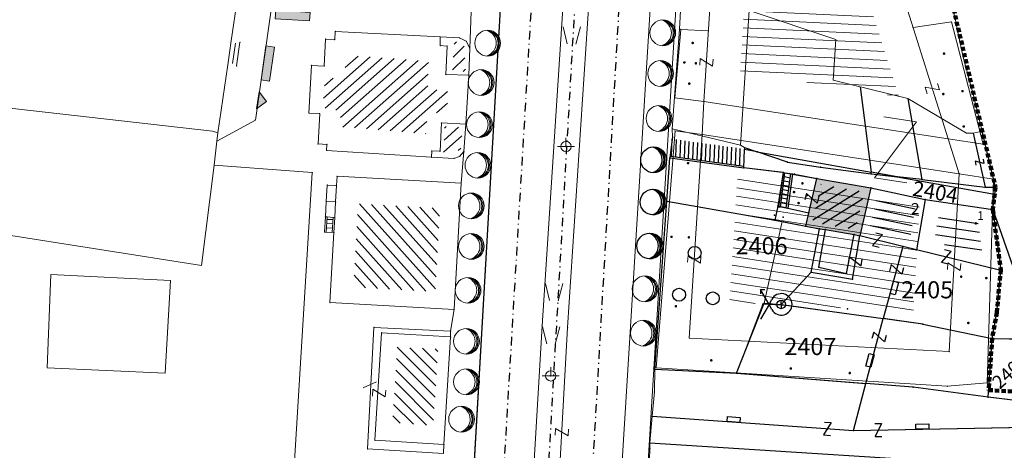
# Model space of a CAD drawing. Units: metres. Extents: x 6568475 to 6572489, y 4680285 to 4683627.
# Drawn here: x 6569288 to 6569402, y 4682196 to 4682246 of the extents above; entities that cross this region are included whole.
import ezdxf
from ezdxf.enums import TextEntityAlignment as Align

# ---------------------------------------------------------------- set-up
doc = ezdxf.new("R2010")
doc.units = ezdxf.units.M
doc.header["$MEASUREMENT"] = 0
for name, pattern in [('ACAD_ISO02W100', [15, 12, -3]), ('DASHDOTX2', [2, 1, -0.5, 0, -0.5]), ('DASHED', [0.75, 0.5, -0.25])]:
    doc.linetypes.add(name, pattern=pattern)
for name, color, linetype, lineweight in [('00_mb_competition_border', 18, 'ACAD_ISO02W100', 50), ('katastarska podloga budva', 251, 'Continuous', 13), ('m_osovina', 251, 'DASHDOTX2', 9)]:
    doc.layers.add(name, color=color, linetype=linetype, lineweight=lineweight)
for name, color, linetype in [('1-katastar-PARCELE_GRANICE', 7, 'Continuous'), ('D_TACKE', 1, 'Continuous'), ('OGRADE', 250, 'Continuous'), ('OSTALE_LINIJE', 6, 'Continuous'), ('PARCELE_GRANICE', 134, 'Continuous'), ('PARCELE_OZNAKE', 2, 'Continuous'), ('podloga', 7, 'Continuous'), ('STEPENICE', 254, 'Continuous'), ('T_KLJUC', 250, 'Continuous'), ('terasa', 7, 'Continuous'), ('ZGR_PRIVREDNE_GRANICE', 161, 'Continuous'), ('ZGR_PRIVREDNE_OZNAKE', 1, 'Continuous')]:
    doc.layers.add(name, color=color, linetype=linetype)
doc.layers.add('ipc postojeci objekat', color=7, linetype='Continuous', lineweight=5, true_color=0x000000)
doc.styles.add('OZNP', font='simplex.shx', dxfattribs={"oblique": 29.793804})
doc.styles.add('SIM', font='SIMPLEX.shx')

# ---------------------------------------------------------------- blocks, each defined once
blk = doc.blocks.new('TK414H')
blk.add_circle((0, 0), 1.5)
for centre, radius, start, end in [((-0.13, -0.01), 1.48, 274.0437, 86.817), ((-0.55, 0), 1.55, 290.0563, 70.8123), ((-0.28, -0.01), 1.5, 279.9352, 79.2041)]:
    blk.add_arc(centre, radius, start, end)
blk = doc.blocks.new('TK97_2')
for p, q in [((0.4, 0.75), (-0.4, -0.75)), ((-0.4, 0.75), (0.4, 0.75)), ((-0.4, -0.75), (0.4, -0.75))]:
    blk.add_line(p, q)
blk = doc.blocks.new('TK466')
for p, q in [((-1, 0), (1, 0)), ((0, 0.9), (0, 1)), ((0, 0.6), (0, 0.9)), ((0, 0.6), (0, 0))]:
    blk.add_line(p, q)
for start, end in [(0, 180), (180, 0)]:
    blk.add_arc((0, 0), 0.6, start, end)
blk = doc.blocks.new('TK175')
for p, q in [((0, -1), (-1, 0)), ((-1, 0), (1, 0)), ((1, 0), (0, -1))]:
    blk.add_line(p, q)
blk.add_solid([(-1, 0), (1, 0), (0, -1)])
blk = doc.blocks.new('TK436S')
for p, q in [((-0.48, 0.03), (-0.95, 2.03)), ((0.52, 0.01), (1.05, 2))]:
    blk.add_line(p, q)
blk = doc.blocks.new('TK112_1')
for p, q in [((-0.3, 0.75), (0.3, 0.75)), ((-0.3, -0.75), (-0.3, 0.75)), ((0.3, 0.75), (0.3, -0.75)), ((0.3, -0.75), (-0.3, -0.75))]:
    blk.add_line(p, q)
blk = doc.blocks.new('PIKIR')
at = {"const_width": 0.15, "flags": 128}
blk.add_lwpolyline([(-0.07, 0, 1), (0.08, 0, 1)], format="xyb", close=True, dxfattribs=at)
blk = doc.blocks.new('TK307A')
for p, q in [((0.5, 2), (-0.5, 2)), ((-0.5, 2), (-0.5, -2)), ((0.5, -2), (0.5, 2)), ((-0.5, -2), (0.5, -2))]:
    blk.add_line(p, q)
for points in [[(-0.5, 2), (0.5, 2), (0, 0)], [(0.5, 2), (0.5, -2), (-0.5, -2), (-0.5, 2)], [(0.5, -2), (-0.5, -2), (0, 0)]]:
    blk.add_solid(points)
blk = doc.blocks.new('TK442S_1')
blk.add_circle((0, 0), 0.75)
blk = doc.blocks.new('TK468A_1')
at = {"linetype": 'Continuous'}
for p, q in [((-2.41, 1.73), (-2.41, 1.23)), ((-2.41, 1.73), (-1.91, 1.73)), ((-1.4, 0), (-2.41, 1.73)), ((-1.4, 0), (-2.41, -1.73)), ((-1.4, 0), (-1.11, 0.58)), ((-1.09, -0.6), (-1.4, 0)), ((0, 0), (0, 0.5)), ((0, 0), (0, -0.5))]:
    blk.add_line(p, q, dxfattribs=at)
blk.add_circle((0, 0), 0.5, dxfattribs=at)
blk.add_arc((0, 0), 1.25, 208.8676, 152.5117, dxfattribs=at)

msp = doc.modelspace()

# ---------------------------------------------------------------- hatches: boundary and pattern name
at = {"layer": 'ipc postojeci objekat'}
h = msp.add_hatch(color=255, dxfattribs=at)
edge = h.paths.add_edge_path(flags=17)
edge.add_line((6569386.63, 4682226.82), (6569385.34, 4682221.25))
edge.add_line((6569380.33, 4682227.93), (6569386.63, 4682226.82))
edge.add_line((6569379.401, 4682223.913), (6569380.33, 4682227.93))
edge.add_line((6569379.05, 4682222.37), (6569379.401, 4682223.913))
edge.add_line((6569379.05, 4682222.37), (6569376.326, 4682222.901))
edge.add_line((6569376.326, 4682222.901), (6569374.2, 4682213.39))
edge.add_line((6569374.2, 4682213.39), (6569383.91, 4682212.75))
edge.add_line((6569383.91, 4682212.75), (6569384.137, 4682216.193))
edge.add_line((6569384.137, 4682216.193), (6569385.284, 4682216.117))
edge.add_line((6569385.284, 4682216.117), (6569386.602, 4682216.03))
edge.add_line((6569386.602, 4682216.03), (6569386.92, 4682220.859))
edge.add_line((6569386.92, 4682220.859), (6569385.34, 4682221.25))
edge = h.paths.add_edge_path(flags=16)
edge.add_line((6569380.66, 4682222.05), (6569379.05, 4682222.37))
edge.add_line((6569380.66, 4682222.05), (6569381.35, 4682221.96))
edge.add_line((6569381.35, 4682221.96), (6569384.71, 4682221.39))
edge.add_line((6569384.71, 4682221.39), (6569385.34, 4682221.25))
edge.add_line((6569385.34, 4682221.25), (6569386.92, 4682220.859))
edge.add_line((6569386.92, 4682220.859), (6569386.602, 4682216.03))
edge.add_line((6569386.602, 4682216.03), (6569385.284, 4682216.117))
edge.add_line((6569385.284, 4682216.117), (6569384.137, 4682216.193))
edge.add_line((6569384.137, 4682216.193), (6569383.91, 4682212.75))
edge.add_line((6569383.91, 4682212.75), (6569374.2, 4682213.39))
edge.add_line((6569376.326, 4682222.901), (6569374.2, 4682213.39))
edge.add_line((6569379.05, 4682222.37), (6569376.326, 4682222.901))
h.paths.add_polyline_path([(6569385.34, 4682221.25), (6569386.92, 4682220.859)], flags=16)
edge = h.paths.add_edge_path(flags=16)
edge.add_line((6569386.63, 4682226.82), (6569385.34, 4682221.25))
edge.add_line((6569386.63, 4682226.82), (6569385.34, 4682221.25))
at = {"layer": 'katastarska podloga budva', "lineweight": 13}
h = msp.add_hatch(dxfattribs=at)
h.set_pattern_fill('U', color=256, angle=177.31483, style=0, pattern_type=0)
h.set_pattern_definition([(177.31482836, (0, 0), (-0.04684793272, -0.99890203283), [])])
h.paths.add_polyline_path([(6569371.437, 4682240.299), (6569372.314, 4682254.117), (6569384.782, 4682253.532), (6569386.337, 4682248.691), (6569389.887, 4682237.466), (6569371.437, 4682240.299)])
at = {"layer": 'katastarska podloga budva'}
h = msp.add_hatch(dxfattribs=at)
h.set_pattern_fill('U', color=256, angle=224.59846, style=0, pattern_type=0)
h.set_pattern_definition([(224.598457465, (0, 0), (0.70213388336, -0.71204494931), [])])
h.paths.add_polyline_path([(6569338.124, 4682243.89), (6569339.265, 4682243.552), (6569339.445, 4682240.379), (6569337.912, 4682240.471), (6569338.124, 4682243.89)])
h = msp.add_hatch(dxfattribs=at)
h.set_pattern_fill('U', color=256, angle=41.54036, style=0, pattern_type=0)
h.set_pattern_definition([(41.540361764, (0, 0), (-0.66314748238, 0.74848875517), [])])
h.paths.add_polyline_path([(6569325.577, 4682242.268), (6569335.134, 4682241.586), (6569335.058, 4682238.327), (6569337.334, 4682238.175), (6569337.334, 4682235.523), (6569334.983, 4682235.599), (6569334.831, 4682233.098), (6569324.894, 4682233.932), (6569324.894, 4682235.75), (6569322.846, 4682236.129), (6569323.074, 4682239.615), (6569325.274, 4682239.615)])
h = msp.add_hatch(dxfattribs=at)
h.set_pattern_fill('U', color=256, angle=42.14673, style=0, pattern_type=0)
h.set_pattern_definition([(42.146727165, (0, 0), (-0.67103150905, 0.74142883263), [])])
h.paths.add_polyline_path([(6569336.86, 4682230.715), (6569337.008, 4682233.96), (6569339.065, 4682233.865), (6569338.884, 4682231.253)])
at = {"layer": 'katastarska podloga budva', "lineweight": 13}
h = msp.add_hatch(dxfattribs=at)
h.set_pattern_fill('U', color=256, angle=351.28117, style=0, pattern_type=0)
h.set_pattern_definition([(351.28117145, (0, 0), (0.15158565113, 0.98844412607), [])])
h.paths.add_polyline_path([(6569370.205, 4682213.513), (6569371.123, 4682227.938), (6569392.29, 4682224.692), (6569391.596, 4682212.411), (6569370.205, 4682213.513), (6569370.205, 4682213.513)])
at = {"layer": 'katastarska podloga budva'}
h = msp.add_hatch(dxfattribs=at)
h.set_pattern_fill('U', color=256, angle=131.78305, style=0, pattern_type=0)
h.set_pattern_definition([(131.783053062, (0, 0), (-0.74567311396, -0.6663119443), [])])
h.paths.add_polyline_path([(6569335.919, 4682214.72), (6569326.384, 4682215.256), (6569326.92, 4682224.971), (6569336.463, 4682224.44)])
h = msp.add_hatch(dxfattribs=at)
h.set_pattern_fill('U', color=256, angle=315.02766, style=0, pattern_type=0)
h.set_pattern_definition([(315.027656668, (0, 0), (0.70676537844, 0.70744801917), [])])
h.paths.add_polyline_path([(6569331.474, 4682208.256), (6569336.242, 4682208.069), (6569335.682, 4682199.134), (6569330.945, 4682199.476)])
at = {"layer": 'podloga', "true_color": 0x000000}
h = msp.add_hatch(dxfattribs=at)
h.set_pattern_fill('U', color=18, angle=211.91333, style=0, pattern_type=0)
h.set_pattern_definition([(211.913326244, (0, 0), (0.52863578006, -0.84884875687), [])])
h.paths.add_polyline_path([(6569385.868, 4682226.351), (6569384.857, 4682221.971), (6569379.807, 4682222.842), (6569380.82, 4682227.237)])
at = {"layer": 'ZGR_PRIVREDNE_GRANICE', "true_color": 0x000000}
h = msp.add_hatch(dxfattribs=at)
h.set_pattern_fill('U', color=18, angle=347.84012, style=0, pattern_type=0)
h.set_pattern_definition([(347.840121535, (0, 0), (0.2106403064, 0.97756363543), [])])
h.paths.add_polyline_path([(6569387.378, 4682225.805), (6569391.873, 4682224.836), (6569391.147, 4682220.679), (6569386.461, 4682221.835)])
h = msp.add_hatch(dxfattribs=at)
h.set_pattern_fill('U', color=18, angle=351.61987, style=0, pattern_type=0)
h.set_pattern_definition([(351.619871414, (0, 0), (0.14573991876, 0.98932293822), [])])
h.paths.add_polyline_path([(6569394.588, 4682223.826), (6569399.087, 4682223.163), (6569399.618, 4682219.142), (6569394.013, 4682220.529)])

# ---------------------------------------------------------------- linework, layer by layer
at = {"layer": '00_mb_competition_border', "linetype": 'DASHED', "lineweight": 100}
msp.add_lwpolyline([(6569418.3, 4682432.455), (6569522.357, 4682381.941), (6569522.451, 4682381.564), (6569502.03, 4682356.93, 0.0420053), (6569479.421, 4682326.762), (6569465.457, 4682333.395), (6569437.33, 4682256.627), (6569401.132, 4682263.465), (6569394.467, 4682265.733), (6569391.925, 4682258.299), (6569395.775, 4682249.826), (6569401.15, 4682226.91), (6569400.839, 4682224.294), (6569401.769, 4682217.271), (6569401.31, 4682212.31), (6569400.76, 4682209.27), (6569400.347, 4682203.275), (6569400.347, 4682203.275), (6569437.788, 4682200.966, 0.3001265), (6569442.596, 4682204.535), (6569440.489, 4682192.379)], format="xyb", dxfattribs=at)
at = {"layer": '1-katastar-PARCELE_GRANICE', "linetype": 'Continuous', "lineweight": 0}
for p, q in [((6569364.84, 4682254.95), (6569364.37, 4682245.3)), ((6569364.84, 4682254.95), (6569364.37, 4682245.3)), ((6569313.39, 4682252.2), (6569312.15, 4682243.93)), ((6569313.39, 4682252.2), (6569312.15, 4682243.93)), ((6569397.35, 4682242.19), (6569395.73, 4682250.02)), ((6569397.35, 4682242.19), (6569395.73, 4682250.02)), ((6569316.79, 4682247.54), (6569314.97, 4682234.72)), ((6569316.79, 4682247.54), (6569314.97, 4682234.72)), ((6569340.08, 4682247.38), (6569339.93, 4682243.1)), ((6569340.08, 4682247.38), (6569339.93, 4682243.1)), ((6569371.45, 4682231.78), (6569372.48, 4682247.5)), ((6569371.45, 4682231.78), (6569372.48, 4682247.5)), ((6569382.56, 4682244.09), (6569372.48, 4682247.5)), ((6569382.56, 4682244.09), (6569372.48, 4682247.5)), ((6569324.27, 4682245.04), (6569324.21, 4682244.09)), ((6569324.27, 4682245.04), (6569324.21, 4682244.09)), ((6569324.27, 4682245.04), (6569336.5, 4682244.41)), ((6569324.27, 4682245.04), (6569336.5, 4682244.41)), ((6569363.52, 4682233.7), (6569364.37, 4682245.3)), ((6569363.52, 4682233.7), (6569364.37, 4682245.3)), ((6569312.15, 4682243.93), (6569311.78, 4682241.17)), ((6569312.15, 4682243.93), (6569311.78, 4682241.17)), ((6569322.98, 4682241), (6569323.14, 4682244.15)), ((6569322.98, 4682241), (6569323.14, 4682244.15)), ((6569323.14, 4682244.15), (6569324.21, 4682244.09)), ((6569323.14, 4682244.15), (6569324.21, 4682244.09)), ((6569336.5, 4682244.41), (6569336.5, 4682243.39)), ((6569336.5, 4682244.41), (6569336.5, 4682243.39)), ((6569382.27, 4682239.37), (6569382.56, 4682244.09)), ((6569382.27, 4682239.37), (6569382.56, 4682244.09)), ((6569336.5, 4682243.39), (6569337.29, 4682243.33)), ((6569336.5, 4682243.39), (6569337.29, 4682243.33)), ((6569337.29, 4682243.33), (6569337.13, 4682240.04)), ((6569337.29, 4682243.33), (6569337.13, 4682240.04)), ((6569339.93, 4682243.1), (6569339.82, 4682239.93)), ((6569339.93, 4682243.1), (6569339.82, 4682239.93)), ((6569398.68, 4682237.26), (6569397.35, 4682242.19)), ((6569398.68, 4682237.26), (6569397.35, 4682242.19)), ((6569310.59, 4682233.24), (6569311.78, 4682241.17)), ((6569310.59, 4682233.24), (6569311.78, 4682241.17)), ((6569321.2, 4682235.54), (6569321.5, 4682241.08)), ((6569321.2, 4682235.54), (6569321.5, 4682241.08)), ((6569322.98, 4682241), (6569321.5, 4682241.08)), ((6569322.98, 4682241), (6569321.5, 4682241.08)), ((6569337.13, 4682240.04), (6569339.82, 4682239.93)), ((6569337.13, 4682240.04), (6569339.82, 4682239.93)), ((6569339.82, 4682239.93), (6569339.48, 4682234.25)), ((6569339.82, 4682239.93), (6569339.48, 4682234.25)), ((6569382.27, 4682239.37), (6569390.96, 4682237.23)), ((6569382.27, 4682239.37), (6569390.96, 4682237.23)), ((6569280.8, 4682236.73), (6569309.99, 4682233.42)), ((6569280.8, 4682236.73), (6569309.99, 4682233.42)), ((6569397.78, 4682233.21), (6569390.96, 4682237.23)), ((6569397.78, 4682233.21), (6569390.96, 4682237.23)), ((6569399.62, 4682233.42), (6569398.68, 4682237.26)), ((6569399.62, 4682233.42), (6569398.68, 4682237.26)), ((6569314.97, 4682234.72), (6569310.48, 4682232.28)), ((6569314.97, 4682234.72), (6569310.48, 4682232.28)), ((6569321.2, 4682235.54), (6569322.46, 4682235.48)), ((6569321.2, 4682235.54), (6569322.46, 4682235.48)), ((6569322.46, 4682235.48), (6569322.28, 4682231.94)), ((6569322.46, 4682235.48), (6569322.28, 4682231.94)), ((6569310.59, 4682233.24), (6569309.99, 4682233.42)), ((6569310.59, 4682233.24), (6569309.99, 4682233.42)), ((6569336.48, 4682231.08), (6569336.64, 4682234.38)), ((6569336.48, 4682231.08), (6569336.64, 4682234.38)), ((6569336.64, 4682234.38), (6569339.48, 4682234.25)), ((6569336.64, 4682234.38), (6569339.48, 4682234.25)), ((6569339.48, 4682234.25), (6569339.26, 4682231.07)), ((6569339.48, 4682234.25), (6569339.26, 4682231.07)), ((6569363.56, 4682232.78), (6569363.52, 4682233.7)), ((6569363.56, 4682232.78), (6569363.52, 4682233.7)), ((6569363.52, 4682233.7), (6569371.45, 4682231.78)), ((6569363.52, 4682233.7), (6569371.45, 4682231.78)), ((6569399.62, 4682233.42), (6569398.56, 4682233.21)), ((6569399.62, 4682233.42), (6569398.56, 4682233.21)), ((6569401.15, 4682226.91), (6569399.62, 4682233.42)), ((6569401.15, 4682226.91), (6569399.62, 4682233.42)), ((6569310.18, 4682229.47), (6569310.48, 4682232.28)), ((6569310.18, 4682229.47), (6569310.48, 4682232.28)), ((6569310.48, 4682232.28), (6569310.59, 4682233.24)), ((6569310.48, 4682232.28), (6569310.59, 4682233.24)), ((6569363.56, 4682232.78), (6569363.24, 4682230.33)), ((6569363.56, 4682232.78), (6569363.24, 4682230.33)), ((6569398.56, 4682233.21), (6569397.78, 4682233.21)), ((6569398.56, 4682233.21), (6569397.78, 4682233.21)), ((6569322.28, 4682231.94), (6569323.3, 4682231.89)), ((6569322.28, 4682231.94), (6569323.3, 4682231.89)), ((6569323.3, 4682231.89), (6569323.27, 4682231.18)), ((6569323.3, 4682231.89), (6569323.27, 4682231.18)), ((6569335.49, 4682230.38), (6569323.27, 4682231.18)), ((6569335.49, 4682230.38), (6569323.27, 4682231.18)), ((6569335.51, 4682231.13), (6569335.49, 4682230.38)), ((6569335.51, 4682231.13), (6569335.49, 4682230.38)), ((6569336.48, 4682231.08), (6569335.51, 4682231.13)), ((6569336.48, 4682231.08), (6569335.51, 4682231.13)), ((6569339.26, 4682231.07), (6569338.93, 4682227.37)), ((6569339.26, 4682231.07), (6569338.93, 4682227.37)), ((6569371.45, 4682231.78), (6569371.94, 4682231.54)), ((6569371.45, 4682231.78), (6569371.94, 4682231.54)), ((6569371.94, 4682231.54), (6569371.85, 4682229.14)), ((6569371.94, 4682231.54), (6569371.85, 4682229.14)), ((6569371.94, 4682231.54), (6569376.92, 4682229.8)), ((6569371.94, 4682231.54), (6569376.92, 4682229.8)), ((6569362.88, 4682225.27), (6569363.24, 4682230.33)), ((6569362.88, 4682225.27), (6569363.24, 4682230.33)), ((6569308.7, 4682217.78), (6569310.18, 4682229.47)), ((6569308.7, 4682217.78), (6569310.18, 4682229.47)), ((6569310.18, 4682229.47), (6569321.59, 4682228.61)), ((6569310.18, 4682229.47), (6569321.59, 4682228.61)), ((6569376.663, 4682228.581), (6569371.85, 4682229.14)), ((6569376.663, 4682228.581), (6569371.85, 4682229.14)), ((6569376.92, 4682229.8), (6569380.79, 4682229.24)), ((6569376.92, 4682229.8), (6569380.79, 4682229.24)), ((6569380.79, 4682229.24), (6569386.69, 4682228.46)), ((6569380.79, 4682229.24), (6569386.69, 4682228.46)), ((6569321.59, 4682228.61), (6569318.53, 4682178.77)), ((6569321.59, 4682228.61), (6569318.53, 4682178.77)), ((6569324.41, 4682227.09), (6569324.48, 4682228.17)), ((6569324.41, 4682227.09), (6569324.48, 4682228.17)), ((6569324.48, 4682228.17), (6569338.93, 4682227.37)), ((6569324.48, 4682228.17), (6569338.93, 4682227.37)), ((6569377.73, 4682228.41), (6569376.663, 4682228.581)), ((6569376.663, 4682228.581), (6569377.52, 4682228.43)), ((6569377.52, 4682228.43), (6569377.73, 4682228.41)), ((6569380.33, 4682227.93), (6569377.73, 4682228.41)), ((6569380.33, 4682227.93), (6569377.73, 4682228.41)), ((6569380.33, 4682227.93), (6569386.63, 4682226.82)), ((6569380.33, 4682227.93), (6569386.63, 4682226.82)), ((6569386.69, 4682228.46), (6569392.6, 4682227.79)), ((6569386.69, 4682228.46), (6569392.6, 4682227.79)), ((6569392.6, 4682227.79), (6569399.94, 4682226.89)), ((6569392.6, 4682227.79), (6569399.94, 4682226.89)), ((6569323.23, 4682225.24), (6569323.34, 4682227.15)), ((6569323.23, 4682225.24), (6569323.34, 4682227.15)), ((6569323.34, 4682227.15), (6569324.41, 4682227.09)), ((6569323.34, 4682227.15), (6569324.41, 4682227.09)), ((6569338.93, 4682227.37), (6569338.1, 4682212.64)), ((6569338.93, 4682227.37), (6569338.1, 4682212.64)), ((6569386.63, 4682226.82), (6569385.34, 4682221.25)), ((6569386.63, 4682226.82), (6569385.34, 4682221.25)), ((6569386.63, 4682226.82), (6569392.96, 4682225.46)), ((6569386.63, 4682226.82), (6569392.96, 4682225.46)), ((6569399.94, 4682226.89), (6569401.15, 4682226.91)), ((6569399.94, 4682226.89), (6569401.15, 4682226.91)), ((6569400.84, 4682224.3), (6569401.15, 4682226.91)), ((6569400.84, 4682224.3), (6569401.15, 4682226.91)), ((6569323.13, 4682223.43), (6569323.23, 4682225.24)), ((6569323.13, 4682223.43), (6569323.23, 4682225.24)), ((6569361.48, 4682205.7), (6569362.88, 4682225.27)), ((6569361.48, 4682205.7), (6569362.88, 4682225.27)), ((6569392.96, 4682225.46), (6569400.84, 4682224.3)), ((6569392.96, 4682225.46), (6569400.84, 4682224.3)), ((6569400.84, 4682224.3), (6569401.78, 4682217.19)), ((6569400.84, 4682224.3), (6569401.78, 4682217.19)), ((6569323.03, 4682221.67), (6569323.13, 4682223.43)), ((6569323.03, 4682221.67), (6569323.13, 4682223.43)), ((6569277.32, 4682222.69), (6569308.7, 4682217.78)), ((6569277.32, 4682222.69), (6569308.7, 4682217.78)), ((6569376.326, 4682222.901), (6569374.2, 4682213.39)), ((6569376.326, 4682222.901), (6569374.2, 4682213.39)), ((6569379.05, 4682222.37), (6569376.326, 4682222.901)), ((6569379.05, 4682222.37), (6569376.326, 4682222.901)), ((6569380.66, 4682222.05), (6569379.05, 4682222.37)), ((6569380.66, 4682222.05), (6569379.05, 4682222.37)), ((6569380.66, 4682222.05), (6569381.35, 4682221.96)), ((6569380.66, 4682222.05), (6569381.35, 4682221.96)), ((6569381.35, 4682221.96), (6569384.71, 4682221.39)), ((6569381.35, 4682221.96), (6569384.71, 4682221.39)), ((6569324.11, 4682221.61), (6569323.03, 4682221.67)), ((6569324.11, 4682221.61), (6569323.03, 4682221.67)), ((6569323.65, 4682213.45), (6569324.11, 4682221.61)), ((6569323.65, 4682213.45), (6569324.11, 4682221.61)), ((6569384.71, 4682221.39), (6569385.34, 4682221.25)), ((6569384.71, 4682221.39), (6569385.34, 4682221.25)), ((6569290.73, 4682205.84), (6569291.17, 4682216.74)), ((6569291.17, 4682216.74), (6569305.08, 4682216.05)), ((6569401.31, 4682212.31), (6569401.78, 4682217.19)), ((6569401.31, 4682212.31), (6569401.78, 4682217.19)), ((6569305.08, 4682216.05), (6569304.48, 4682205.25)), ((6569338.1, 4682212.64), (6569323.65, 4682213.45)), ((6569338.1, 4682212.64), (6569323.65, 4682213.45)), ((6569338.1, 4682212.64), (6569337.71, 4682210.14)), ((6569338.1, 4682212.64), (6569337.71, 4682210.14)), ((6569370.99, 4682205.22), (6569374.07, 4682213.29)), ((6569370.99, 4682205.22), (6569374.07, 4682213.29)), ((6569374.2, 4682213.39), (6569374.07, 4682213.29)), ((6569374.07, 4682213.29), (6569376.143, 4682213.176)), ((6569376.143, 4682213.176), (6569374.2, 4682213.39)), ((6569376.143, 4682213.176), (6569377.129, 4682213.122)), ((6569376.143, 4682213.176), (6569377.129, 4682213.122)), ((6569377.129, 4682213.122), (6569392.68, 4682210.95)), ((6569377.129, 4682213.122), (6569392.68, 4682210.95)), ((6569400.76, 4682209.27), (6569401.31, 4682212.31)), ((6569400.76, 4682209.27), (6569401.31, 4682212.31)), ((6569328.78, 4682210.57), (6569328.04, 4682196.42)), ((6569328.78, 4682210.57), (6569328.04, 4682196.42)), ((6569337.71, 4682210.14), (6569328.78, 4682210.57)), ((6569337.71, 4682210.14), (6569328.78, 4682210.57)), ((6569392.68, 4682210.95), (6569400.76, 4682209.27)), ((6569392.68, 4682210.95), (6569400.76, 4682209.27)), ((6569337.71, 4682209.45), (6569336.92, 4682196.91)), ((6569337.71, 4682209.45), (6569336.92, 4682196.91)), ((6569337.71, 4682209.45), (6569337.71, 4682210.14)), ((6569337.71, 4682209.45), (6569337.71, 4682210.14)), ((6569400.29, 4682202.45), (6569400.76, 4682209.27)), ((6569400.29, 4682202.45), (6569400.76, 4682209.27)), ((6569400.76, 4682209.27), (6569405.971, 4682209.208)), ((6569400.76, 4682209.27), (6569405.971, 4682209.208)), ((6569304.48, 4682205.25), (6569290.73, 4682205.84)), ((6569361.43, 4682203.06), (6569361.48, 4682205.7)), ((6569361.43, 4682203.06), (6569361.48, 4682205.7)), ((6569361.48, 4682205.7), (6569370.99, 4682205.22)), ((6569361.48, 4682205.7), (6569370.99, 4682205.22)), ((6569370.99, 4682205.22), (6569391.58, 4682203.59)), ((6569370.99, 4682205.22), (6569391.58, 4682203.59)), ((6569400.29, 4682202.45), (6569391.58, 4682203.59)), ((6569400.29, 4682202.45), (6569391.58, 4682203.59)), ((6569361.16, 4682200.21), (6569361.43, 4682203.06)), ((6569361.16, 4682200.21), (6569361.43, 4682203.06)), ((6569407.56, 4682201.54), (6569400.29, 4682202.45)), ((6569407.56, 4682201.54), (6569400.29, 4682202.45)), ((6569360.92, 4682197.11), (6569361.16, 4682200.21)), ((6569360.92, 4682197.11), (6569361.16, 4682200.21)), ((6569336.92, 4682196.91), (6569336.86, 4682195.88)), ((6569336.92, 4682196.91), (6569336.86, 4682195.88)), ((6569360.92, 4682196.49), (6569360.92, 4682197.11)), ((6569360.92, 4682196.49), (6569360.92, 4682197.11)), ((6569328.04, 4682196.42), (6569336.86, 4682195.88)), ((6569328.04, 4682196.42), (6569336.86, 4682195.88)), ((6569360.72, 4682190.03), (6569360.92, 4682196.49)), ((6569360.72, 4682190.03), (6569360.92, 4682196.49))]:
    msp.add_line(p, q, dxfattribs=at)
at = {"layer": 'D_TACKE', "color": 18, "true_color": 0x000000}
for p in [(6569373.42, 4682231.02), (6569363.24, 4682230.33), (6569371.85, 4682229.14), (6569376.92, 4682229.8), (6569380.79, 4682229.24), (6569376.44, 4682228.62), (6569377.52, 4682228.43), (6569377.73, 4682228.41), (6569380.33, 4682227.93), (6569386.66, 4682228.66), (6569386.69, 4682228.46), (6569389.72, 4682228.12), (6569392.6, 4682227.79), (6569386.63, 4682226.82), (6569399.94, 4682226.89), (6569401.15, 4682226.91), (6569362.88, 4682225.27), (6569392.96, 4682225.46), (6569401.05, 4682226.1), (6569401.09, 4682226.09), (6569375.8, 4682224.69), (6569376.98, 4682224.44), (6569400.84, 4682224.3), (6569375.41, 4682223.65), (6569375.46, 4682223.07), (6569376.44, 4682223.41), (6569379.4, 4682223.91), (6569379.05, 4682222.37), (6569380.66, 4682222.05), (6569381.35, 4682221.96), (6569384.71, 4682221.39), (6569385.34, 4682221.25), (6569390.35, 4682220.01), (6569391.94, 4682219.62), (6569380.57, 4682217.59), (6569379.69, 4682217), (6569383.8, 4682216.86), (6569384.49, 4682216.18), (6569401.78, 4682217.19), (6569374.07, 4682213.29), (6569374.2, 4682213.39), (6569376.21, 4682213.25), (6569383.91, 4682212.75), (6569388.09, 4682211.59), (6569401.31, 4682212.31), (6569392.68, 4682210.95), (6569400.76, 4682209.27), (6569370.99, 4682205.22), (6569386.07, 4682204.03), (6569391.58, 4682203.59), (6569400.29, 4682202.45), (6569384.61, 4682198.56)]:
    msp.add_point(p, dxfattribs=at)
at = {"layer": 'katastarska podloga budva'}
for p, q in [((6569344.61, 4682267.29), (6569335.33, 4682105.93)), ((6569348.36, 4682210.74), (6569351.59, 4682260.54)), ((6569354.61, 4682260.7), (6569351.33, 4682210.55)), ((6569368.56, 4682258.31), (6569367.2, 4682236.89)), ((6569356.16, 4682170.15), (6569361.4, 4682255.2)), ((6569364.84, 4682254.95), (6569364.37, 4682245.3)), ((6569361.36, 4682205.71), (6569364.31, 4682253.62)), ((6569395.66, 4682232.52), (6569390.16, 4682249.91)), ((6569397.35, 4682242.19), (6569395.73, 4682250.02)), ((6569316.79, 4682247.54), (6569314.97, 4682234.72)), ((6569340.08, 4682247.38), (6569339.93, 4682243.1)), ((6569391.55, 4682245.52), (6569396.02, 4682246.15)), ((6569396.02, 4682246.15), (6569399.7, 4682231.9)), ((6569324.27, 4682245.04), (6569324.21, 4682244.09)), ((6569324.21, 4682244.09), (6569324.27, 4682245.04)), ((6569324.27, 4682245.04), (6569336.5, 4682244.41)), ((6569324.27, 4682245.04), (6569336.5, 4682244.41)), ((6569363.52, 4682233.7), (6569364.37, 4682245.3)), ((6569363.83, 4682237.31), (6569364.51, 4682245.28)), ((6569367.72, 4682245.11), (6569364.51, 4682245.28)), ((6569312.31, 4682241.3), (6569312.64, 4682243.66)), ((6569313.16, 4682243.79), (6569312.78, 4682241.03)), ((6569322.98, 4682241), (6569323.14, 4682244.15)), ((6569322.98, 4682241), (6569323.14, 4682244.15)), ((6569323.14, 4682244.15), (6569324.21, 4682244.09)), ((6569323.14, 4682244.15), (6569324.21, 4682244.09)), ((6569336.5, 4682244.41), (6569336.5, 4682243.39)), ((6569336.5, 4682244.41), (6569336.5, 4682243.39)), ((6569336.5, 4682244.41), (6569338.74, 4682244.29)), ((6569338.74, 4682244.29), (6569339.52, 4682243.9)), ((6569339.52, 4682243.9), (6569339.93, 4682243.1)), ((6569336.5, 4682243.39), (6569337.29, 4682243.33)), ((6569336.5, 4682243.39), (6569337.29, 4682243.33)), ((6569337.29, 4682243.33), (6569337.13, 4682240.04)), ((6569337.29, 4682243.33), (6569337.13, 4682240.04)), ((6569339.93, 4682243.1), (6569339.82, 4682239.93)), ((6569339.93, 4682243.1), (6569339.82, 4682239.93)), ((6569398.68, 4682237.26), (6569397.35, 4682242.19)), ((6569321.2, 4682235.54), (6569321.5, 4682241.08)), ((6569321.2, 4682235.54), (6569321.5, 4682241.08)), ((6569321.5, 4682241.08), (6569322.98, 4682241)), ((6569322.98, 4682241), (6569321.5, 4682241.08)), ((6569337.13, 4682240.04), (6569339.82, 4682239.93)), ((6569337.13, 4682240.04), (6569339.82, 4682239.93)), ((6569339.82, 4682239.93), (6569339.48, 4682234.25)), ((6569339.82, 4682239.93), (6569339.48, 4682234.25)), ((6569363.83, 4682237.31), (6569367.2, 4682236.89)), ((6569367.2, 4682236.89), (6569367.01, 4682233.05)), ((6569367.2, 4682236.89), (6569395.66, 4682232.52)), ((6569399.62, 4682233.42), (6569398.68, 4682237.26)), ((6569321.2, 4682235.54), (6569322.46, 4682235.48)), ((6569321.2, 4682235.54), (6569322.46, 4682235.48)), ((6569322.46, 4682235.48), (6569322.28, 4682231.94)), ((6569322.28, 4682231.94), (6569322.46, 4682235.48)), ((6569336.48, 4682231.08), (6569336.64, 4682234.38)), ((6569336.48, 4682231.08), (6569336.64, 4682234.38)), ((6569336.64, 4682234.38), (6569339.48, 4682234.25)), ((6569339.48, 4682234.25), (6569336.64, 4682234.38)), ((6569339.48, 4682234.25), (6569339.26, 4682231.07)), ((6569339.48, 4682234.25), (6569339.26, 4682231.07)), ((6569363.84, 4682233.46), (6569361.63, 4682205.86)), ((6569363.56, 4682232.78), (6569363.52, 4682233.7)), ((6569363.84, 4682233.46), (6569367.01, 4682233.05)), ((6569401.15, 4682226.91), (6569399.62, 4682233.42)), ((6569363.56, 4682232.78), (6569363.24, 4682230.33)), ((6569367.01, 4682233.05), (6569365.5, 4682209.32)), ((6569367.01, 4682233.05), (6569396.94, 4682228.46)), ((6569399.7, 4682231.9), (6569395.66, 4682232.52)), ((6569395.66, 4682232.52), (6569396.94, 4682228.46)), ((6569322.28, 4682231.94), (6569323.3, 4682231.89)), ((6569322.28, 4682231.94), (6569323.3, 4682231.89)), ((6569323.3, 4682231.89), (6569323.27, 4682231.18)), ((6569323.3, 4682231.89), (6569323.27, 4682231.18)), ((6569335.49, 4682230.38), (6569323.27, 4682231.18)), ((6569323.27, 4682231.18), (6569335.49, 4682230.38)), ((6569335.49, 4682230.38), (6569335.51, 4682231.13)), ((6569335.51, 4682231.13), (6569335.49, 4682230.38)), ((6569336.48, 4682231.08), (6569335.51, 4682231.13)), ((6569336.48, 4682231.08), (6569335.51, 4682231.13)), ((6569339.26, 4682231.07), (6569338.75, 4682230.49)), ((6569339.26, 4682231.07), (6569338.93, 4682227.37)), ((6569335.49, 4682230.38), (6569338.08, 4682230.25)), ((6569338.75, 4682230.49), (6569338.08, 4682230.25)), ((6569362.88, 4682225.27), (6569363.24, 4682230.33)), ((6569321.59, 4682228.61), (6569318.53, 4682178.77)), ((6569324.41, 4682227.09), (6569324.48, 4682228.17)), ((6569324.41, 4682227.09), (6569324.48, 4682228.17)), ((6569324.48, 4682228.17), (6569338.93, 4682227.37)), ((6569324.48, 4682228.17), (6569338.93, 4682227.37)), ((6569396.94, 4682228.46), (6569395.77, 4682207.76)), ((6569400.93, 4682227.84), (6569396.94, 4682228.46)), ((6569400.93, 4682227.84), (6569400.2, 4682204.13)), ((6569323.23, 4682225.24), (6569323.34, 4682227.15)), ((6569323.23, 4682225.24), (6569323.34, 4682227.15)), ((6569323.34, 4682227.15), (6569324.41, 4682227.09)), ((6569323.34, 4682227.15), (6569324.41, 4682227.09)), ((6569324.41, 4682227.09), (6569324.31, 4682225.18)), ((6569324.31, 4682225.18), (6569324.41, 4682227.09)), ((6569338.93, 4682227.37), (6569338.1, 4682212.64)), ((6569338.93, 4682227.37), (6569338.1, 4682212.64)), ((6569401.15, 4682226.91), (6569401.05, 4682226.1)), ((6569323.13, 4682223.43), (6569323.23, 4682225.24)), ((6569323.13, 4682223.43), (6569323.23, 4682225.24)), ((6569323.23, 4682225.24), (6569324.31, 4682225.18)), ((6569361.48, 4682205.7), (6569362.88, 4682225.27)), ((6569400.84, 4682224.3), (6569401.05, 4682226.1)), ((6569401.09, 4682226.09), (6569401.05, 4682226.1)), ((6569324.21, 4682223.38), (6569324.31, 4682225.18)), ((6569324.21, 4682223.38), (6569324.31, 4682225.18)), ((6569400.84, 4682224.3), (6569401.78, 4682217.19)), ((6569400.84, 4682224.3), (6569403.16, 4682217.65)), ((6569323.03, 4682221.67), (6569323.13, 4682223.43)), ((6569323.03, 4682221.67), (6569323.13, 4682223.43)), ((6569323.13, 4682223.44), (6569323.33, 4682223.43)), ((6569323.13, 4682223.43), (6569324.21, 4682223.38)), ((6569323.33, 4682223.43), (6569323.23, 4682221.66)), ((6569323.99, 4682223.12), (6569323.31, 4682223.15)), ((6569324.01, 4682223.39), (6569323.91, 4682221.62)), ((6569324.11, 4682221.61), (6569324.21, 4682223.38)), ((6569324.11, 4682221.61), (6569324.21, 4682223.38)), ((6569323.94, 4682222.12), (6569323.26, 4682222.16)), ((6569323.96, 4682222.62), (6569323.29, 4682222.66)), ((6569324.11, 4682221.61), (6569323.03, 4682221.67)), ((6569324.11, 4682221.61), (6569323.03, 4682221.67)), ((6569323.65, 4682213.45), (6569324.11, 4682221.61)), ((6569323.65, 4682213.45), (6569324.11, 4682221.61)), ((6569401.31, 4682212.31), (6569401.78, 4682217.19)), ((6569338.1, 4682212.64), (6569323.65, 4682213.45)), ((6569338.1, 4682212.64), (6569323.65, 4682213.45)), ((6569338.1, 4682212.64), (6569337.71, 4682210.14)), ((6569400.76, 4682209.27), (6569401.31, 4682212.31)), ((6569328.78, 4682210.57), (6569328.04, 4682196.42)), ((6569337.71, 4682210.14), (6569328.78, 4682210.57)), ((6569345.69, 4682164.98), (6569348.36, 4682210.74)), ((6569351.33, 4682210.55), (6569348.77, 4682164.69)), ((6569328.88, 4682197.42), (6569329.67, 4682209.95)), ((6569329.67, 4682209.95), (6569337.71, 4682209.45)), ((6569337.71, 4682209.45), (6569336.92, 4682196.91)), ((6569336.92, 4682196.91), (6569337.71, 4682209.45)), ((6569337.71, 4682209.45), (6569337.71, 4682210.14)), ((6569365.5, 4682209.32), (6569395.77, 4682207.76)), ((6569400.29, 4682202.45), (6569400.76, 4682209.27)), ((6569400.76, 4682209.27), (6569405.55, 4682209.18)), ((6569395.54, 4682203.71), (6569361.63, 4682205.86)), ((6569359.26, 4682171.7), (6569361.36, 4682205.71)), ((6569361.48, 4682205.7), (6569361.36, 4682205.71)), ((6569361.43, 4682203.06), (6569361.48, 4682205.7)), ((6569361.48, 4682205.7), (6569370.99, 4682205.22)), ((6569370.99, 4682205.22), (6569386.07, 4682204.03)), ((6569327.53, 4682203.54), (6569329.07, 4682204.24)), ((6569384.61, 4682198.56), (6569386.07, 4682204.03)), ((6569391.58, 4682203.59), (6569386.07, 4682204.03)), ((6569400.29, 4682202.45), (6569391.58, 4682203.59)), ((6569400.2, 4682204.13), (6569395.54, 4682203.71)), ((6569361.16, 4682200.21), (6569361.43, 4682203.06)), ((6569407.56, 4682201.54), (6569400.29, 4682202.45)), ((6569360.92, 4682197.11), (6569361.16, 4682200.21)), ((6569361.16, 4682200.21), (6569384.61, 4682198.56)), ((6569384.61, 4682198.56), (6569409.36, 4682199.03)), ((6569336.92, 4682196.91), (6569328.88, 4682197.42)), ((6569336.92, 4682196.91), (6569336.86, 4682195.88)), ((6569360.92, 4682196.49), (6569360.92, 4682197.11)), ((6569360.92, 4682197.11), (6569415.78, 4682193.61)), ((6569328.04, 4682196.42), (6569336.86, 4682195.88)), ((6569360.72, 4682190.03), (6569360.92, 4682196.49))]:
    msp.add_line(p, q, dxfattribs=at)
for p in [(6569396.02, 4682246.15), (6569324.27, 4682245.04), (6569364.37, 4682245.3), (6569364.51, 4682245.28), (6569367.72, 4682245.11), (6569391.55, 4682245.52), (6569313.16, 4682243.79), (6569323.14, 4682244.15), (6569324.21, 4682244.09), (6569336.5, 4682244.41), (6569338.74, 4682244.29), (6569339.52, 4682243.9), (6569336.5, 4682243.39), (6569337.29, 4682243.33), (6569339.93, 4682243.1), (6569397.35, 4682242.19), (6569312.78, 4682241.03), (6569321.5, 4682241.08), (6569322.98, 4682241), (6569337.13, 4682240.04), (6569339.82, 4682239.93), (6569363.83, 4682237.31), (6569367.2, 4682236.89), (6569398.68, 4682237.26), (6569314.97, 4682234.72), (6569321.2, 4682235.54), (6569322.46, 4682235.48), (6569336.64, 4682234.38), (6569339.48, 4682234.25), (6569363.52, 4682233.7), (6569363.84, 4682233.46), (6569399.62, 4682233.42), (6569363.56, 4682232.78), (6569367.01, 4682233.05), (6569395.66, 4682232.52), (6569395.66, 4682232.52), (6569322.28, 4682231.94), (6569323.27, 4682231.18), (6569323.3, 4682231.89), (6569335.51, 4682231.13), (6569336.48, 4682231.08), (6569339.26, 4682231.07), (6569351.14, 4682231.63), (6569399.7, 4682231.9), (6569335.49, 4682230.38), (6569338.08, 4682230.25), (6569338.75, 4682230.49), (6569363.24, 4682230.33), (6569321.59, 4682228.61), (6569324.48, 4682228.17), (6569396.94, 4682228.46), (6569400.93, 4682227.84), (6569323.34, 4682227.15), (6569324.41, 4682227.09), (6569338.93, 4682227.37), (6569401.15, 4682226.91), (6569323.23, 4682225.24), (6569362.88, 4682225.27), (6569401.05, 4682226.1), (6569401.09, 4682226.09), (6569324.31, 4682225.18), (6569400.84, 4682224.3), (6569323.13, 4682223.43), (6569324.21, 4682223.38), (6569323.03, 4682221.67), (6569324.11, 4682221.61), (6569401.78, 4682217.19), (6569323.65, 4682213.45), (6569338.1, 4682212.64), (6569401.31, 4682212.31), (6569328.78, 4682210.57), (6569348.36, 4682210.74), (6569351.33, 4682210.55), (6569329.67, 4682209.95), (6569337.71, 4682210.14), (6569337.71, 4682209.45), (6569365.5, 4682209.32), (6569400.76, 4682209.27), (6569395.77, 4682207.76), (6569361.63, 4682205.86), (6569349.36, 4682204.92), (6569361.36, 4682205.71), (6569361.48, 4682205.7), (6569370.99, 4682205.22), (6569386.07, 4682204.03), (6569391.58, 4682203.59), (6569395.54, 4682203.71), (6569400.2, 4682204.13), (6569361.43, 4682203.06), (6569400.29, 4682202.45), (6569361.16, 4682200.21), (6569384.61, 4682198.56), (6569328.88, 4682197.42), (6569336.92, 4682196.91), (6569360.92, 4682197.11), (6569328.04, 4682196.42), (6569360.92, 4682196.49)]:
    msp.add_point(p, dxfattribs=at)
at = {"layer": 'm_osovina', "lineweight": -3}
msp.add_line((6569343.766, 4682100.745), (6569353.789, 4682276.073), dxfattribs=at)
at = {"layer": 'm_osovina', "lineweight": -3, "flags": 128}
for points in [[(6569338.804, 4682107.851), (6569348.805, 4682276.357)], [(6569358.486, 4682268.722), (6569349.259, 4682107.326)]]:
    msp.add_lwpolyline(points, dxfattribs=at)
at = {"layer": 'OSTALE_LINIJE', "color": 18, "true_color": 0x000000}
for p, q in [((6569344.61, 4682267.29), (6569335.33, 4682105.93)), ((6569385.38, 4682238.6), (6569386.66, 4682228.66)), ((6569392.6, 4682227.79), (6569390.97, 4682237.22)), ((6569398.56, 4682233.21), (6569399.94, 4682226.89)), ((6569373.42, 4682231.02), (6569371.93, 4682231.29)), ((6569373.42, 4682231.02), (6569386.66, 4682228.66)), ((6569363.24, 4682230.33), (6569371.85, 4682229.14)), ((6569376.44, 4682228.62), (6569375.8, 4682224.69)), ((6569377.52, 4682228.43), (6569376.98, 4682224.44)), ((6569389.72, 4682228.12), (6569386.66, 4682228.66)), ((6569386.69, 4682228.46), (6569386.66, 4682228.66)), ((6569389.72, 4682228.12), (6569401.05, 4682226.1)), ((6569362.88, 4682225.27), (6569375.46, 4682223.07)), ((6569401.09, 4682226.09), (6569401.05, 4682226.1)), ((6569375.8, 4682224.69), (6569375.46, 4682223.07)), ((6569375.8, 4682224.69), (6569376.98, 4682224.44)), ((6569376.98, 4682224.44), (6569379.4, 4682223.91)), ((6569400.84, 4682224.3), (6569403.16, 4682217.65)), ((6569375.46, 4682223.07), (6569379.05, 4682222.37)), ((6569380.57, 4682217.59), (6569381.35, 4682221.96)), ((6569383.8, 4682216.86), (6569384.71, 4682221.39)), ((6569384.49, 4682216.18), (6569385.34, 4682221.25)), ((6569390.35, 4682220.01), (6569388.09, 4682211.59)), ((6569380.57, 4682217.59), (6569383.8, 4682216.86)), ((6569379.69, 4682217), (6569384.49, 4682216.18)), ((6569386.07, 4682204.03), (6569388.09, 4682211.59)), ((6569384.61, 4682198.56), (6569386.07, 4682204.03)), ((6569361.16, 4682200.21), (6569384.61, 4682198.56)), ((6569384.61, 4682198.56), (6569409.36, 4682199.03)), ((6569360.92, 4682197.11), (6569415.78, 4682193.61))]:
    msp.add_line(p, q, dxfattribs=at)
at = {"layer": 'PARCELE_GRANICE', "color": 18, "true_color": 0x000000}
for p, q in [((6569401.15, 4682226.91), (6569399.62, 4682233.42)), ((6569363.56, 4682232.78), (6569363.24, 4682230.33)), ((6569371.85, 4682229.14), (6569371.93, 4682231.29)), ((6569371.94, 4682231.54), (6569373.42, 4682231.02)), ((6569376.92, 4682229.8), (6569373.42, 4682231.02)), ((6569362.88, 4682225.27), (6569363.24, 4682230.33)), ((6569376.44, 4682228.62), (6569371.85, 4682229.14)), ((6569376.92, 4682229.8), (6569380.79, 4682229.24)), ((6569380.79, 4682229.24), (6569386.69, 4682228.46)), ((6569376.44, 4682228.62), (6569377.52, 4682228.43)), ((6569377.52, 4682228.43), (6569380.33, 4682227.93)), ((6569380.33, 4682227.93), (6569386.63, 4682226.82)), ((6569386.69, 4682228.46), (6569389.72, 4682228.12)), ((6569392.6, 4682227.79), (6569389.72, 4682228.12)), ((6569392.6, 4682227.79), (6569399.94, 4682226.89)), ((6569386.63, 4682226.82), (6569385.34, 4682221.25)), ((6569386.63, 4682226.82), (6569392.96, 4682225.46)), ((6569399.94, 4682226.89), (6569401.15, 4682226.91)), ((6569401.15, 4682226.91), (6569401.05, 4682226.1)), ((6569361.48, 4682205.7), (6569362.88, 4682225.27)), ((6569392.96, 4682225.46), (6569400.84, 4682224.3)), ((6569400.84, 4682224.3), (6569401.05, 4682226.1)), ((6569400.84, 4682224.3), (6569401.78, 4682217.19)), ((6569379.69, 4682217), (6569380.66, 4682222.05)), ((6569380.66, 4682222.05), (6569381.35, 4682221.96)), ((6569381.35, 4682221.96), (6569384.71, 4682221.39)), ((6569384.71, 4682221.39), (6569385.34, 4682221.25)), ((6569376.21, 4682213.25), (6569379.69, 4682217)), ((6569401.31, 4682212.31), (6569401.78, 4682217.19)), ((6569370.99, 4682205.22), (6569374.2, 4682213.39)), ((6569374.2, 4682213.39), (6569376.21, 4682213.25)), ((6569376.21, 4682213.25), (6569388.09, 4682211.59)), ((6569392.68, 4682210.95), (6569388.09, 4682211.59)), ((6569400.76, 4682209.27), (6569401.31, 4682212.31)), ((6569392.68, 4682210.95), (6569400.76, 4682209.27)), ((6569400.29, 4682202.45), (6569400.76, 4682209.27)), ((6569400.76, 4682209.27), (6569405.55, 4682209.18)), ((6569361.48, 4682205.7), (6569370.99, 4682205.22)), ((6569370.99, 4682205.22), (6569386.07, 4682204.03)), ((6569391.58, 4682203.59), (6569386.07, 4682204.03)), ((6569400.29, 4682202.45), (6569391.58, 4682203.59)), ((6569407.56, 4682201.54), (6569400.29, 4682202.45))]:
    msp.add_line(p, q, dxfattribs=at)
at = {"layer": 'podloga', "color": 18, "true_color": 0x000000}
for p, q in [((6569379.4, 4682223.91), (6569380.33, 4682227.93)), ((6569379.05, 4682222.37), (6569379.4, 4682223.91)), ((6569379.05, 4682222.37), (6569380.66, 4682222.05))]:
    msp.add_line(p, q, dxfattribs=at)
at = {"layer": 'STEPENICE', "color": 18, "true_color": 0x000000}
for p, q in [((6569363.44, 4682230.5), (6569363.51, 4682232.5)), ((6569363.94, 4682230.44), (6569364.01, 4682232.44)), ((6569364.43, 4682230.37), (6569364.5, 4682232.37)), ((6569364.93, 4682230.3), (6569365, 4682232.3)), ((6569365.42, 4682230.23), (6569365.49, 4682232.23)), ((6569365.92, 4682230.16), (6569365.99, 4682232.16)), ((6569366.41, 4682230.09), (6569366.48, 4682232.09)), ((6569366.91, 4682230.02), (6569366.98, 4682232.03)), ((6569367.4, 4682229.96), (6569367.48, 4682231.96)), ((6569367.9, 4682229.89), (6569367.97, 4682231.89)), ((6569368.39, 4682229.82), (6569368.47, 4682231.82)), ((6569368.89, 4682229.75), (6569368.96, 4682231.75)), ((6569369.38, 4682229.68), (6569369.46, 4682231.68)), ((6569369.88, 4682229.61), (6569369.95, 4682231.61)), ((6569370.38, 4682229.55), (6569370.45, 4682231.55)), ((6569370.87, 4682229.48), (6569370.94, 4682231.48)), ((6569371.37, 4682229.41), (6569371.44, 4682231.41)), ((6569363.29, 4682230.53), (6569371.86, 4682229.34)), ((6569376.44, 4682228.62), (6569375.9, 4682224.63)), ((6569376.1, 4682224.6), (6569376.64, 4682228.59)), ((6569377.19, 4682227.47), (6569376.5, 4682227.59)), ((6569377.26, 4682227.97), (6569376.57, 4682228.09)), ((6569376.78, 4682224.48), (6569377.32, 4682228.46)), ((6569377.05, 4682226.48), (6569376.37, 4682226.6)), ((6569377.12, 4682226.98), (6569376.44, 4682227.1)), ((6569376.92, 4682225.49), (6569376.23, 4682225.61)), ((6569376.99, 4682225.99), (6569376.3, 4682226.11)), ((6569375.9, 4682224.63), (6569376.1, 4682224.6)), ((6569376.79, 4682224.5), (6569376.1, 4682224.62)), ((6569376.85, 4682225), (6569376.17, 4682225.12))]:
    msp.add_line(p, q, dxfattribs=at)
at = {"layer": 'ZGR_PRIVREDNE_GRANICE', "color": 18, "true_color": 0x000000}
for p, q in [((6569386.63, 4682226.82), (6569385.34, 4682221.25)), ((6569386.63, 4682226.82), (6569392.96, 4682225.46)), ((6569392.96, 4682225.46), (6569391.94, 4682219.62)), ((6569392.96, 4682225.46), (6569400.84, 4682224.3)), ((6569400.84, 4682224.3), (6569401.78, 4682217.19)), ((6569390.35, 4682220.01), (6569385.34, 4682221.25)), ((6569391.94, 4682219.62), (6569390.35, 4682220.01)), ((6569401.78, 4682217.19), (6569391.94, 4682219.62))]:
    msp.add_line(p, q, dxfattribs=at)

# ---------------------------------------------------------------- block references
at = {"layer": 'katastarska podloga budva'}
for name, p, rotation in [('TK307A', (6569319.32, 4682246.89), 86.46170238475602), ('TK307A', (6569316.41, 4682241.3), 351.9182450387489), ('TK97_2', (6569367.49, 4682241.45), 266.3670492620872), ('TK175', (6569315.26, 4682237.03), 81.51004360342282), ('TK97_2', (6569393.81, 4682238.38), 107.5507942176032), ('TK97_2', (6569366.08, 4682218.51), 266.3590333561504), ('TK97_2', (6569396.33, 4682217.65), 266.7649849398804), ('TK97_2', (6569329.38, 4682202.92), 85.84614691638576), ('TK112_1', (6569370.66, 4682199.84), 85.9751606560599), ('TK97_2', (6569381.58, 4682198.77), 355.9751606560599), ('TK97_2', (6569387.51, 4682198.62), 1.087910306909512), ('TK112_1', (6569392.64, 4682199.01), 91.08791030690949), ('TK97_2', (6569350.65, 4682198.36), 266.8128612619253)]:
    msp.add_blockref(name, p, dxfattribs=dict(at, rotation=rotation))
for name, p in [('TK414H', (6569362.41, 4682244.88)), ('TK414H', (6569342.02, 4682243.68)), ('TK436S', (6569351.76, 4682243.56)), ('PIKIR', (6569365.89, 4682243.7)), ('PIKIR', (6569395.16, 4682242.46)), ('TK414H', (6569362.16, 4682240.14)), ('PIKIR', (6569364.92, 4682241.43)), ('PIKIR', (6569366.26, 4682241.33)), ('TK414H', (6569341.26, 4682239.09)), ('PIKIR', (6569365.49, 4682238.96)), ('PIKIR', (6569395.07, 4682237.75)), ('PIKIR', (6569397.31, 4682238.08)), ('TK414H', (6569341.07, 4682234.18)), ('TK414H', (6569361.97, 4682234.9)), ('PIKIR', (6569397.45, 4682233.97)), ('TK466', (6569351.14, 4682231.63)), ('TK414H', (6569361.34, 4682230.09)), ('TK414H', (6569340.88, 4682229.45)), ('PIKIR', (6569365.35, 4682229.7)), ('TK414H', (6569361.28, 4682225.17)), ('TK414H', (6569340.12, 4682224.72)), ('PIKIR', (6569398.859, 4682222.685)), ('TK414H', (6569340.12, 4682220)), ('TK414H', (6569360.9, 4682220.05)), ('PIKIR', (6569363.42, 4682221.12)), ('PIKIR', (6569365.44, 4682221.06)), ('TK414H', (6569339.74, 4682214.89)), ('TK414H', (6569360.34, 4682215.06)), ('PIKIR', (6569397.152, 4682216.478)), ('PIKIR', (6569400.078, 4682216.309)), ('TK436S', (6569349.71, 4682213.67)), ('PIKIR', (6569363.93, 4682213.03)), ('TK414H', (6569339.55, 4682208.95)), ('TK436S', (6569349.37, 4682208.62)), ('TK414H', (6569360.15, 4682209.9)), ('PIKIR', (6569397.983, 4682211.084)), ('PIKIR', (6569377.22, 4682207.76)), ('TK466', (6569349.36, 4682204.92)), ('PIKIR', (6569368.05, 4682206.73)), ('PIKIR', (6569377.31, 4682205.78)), ('TK414H', (6569339.55, 4682204.23)), ('PIKIR', (6569384.18, 4682205.25)), ('TK414H', (6569338.98, 4682199.88))]:
    msp.add_blockref(name, p, dxfattribs=at)
at = {"layer": 'katastarska podloga budva', "xscale": 4.796729072620935, "yscale": 4.796729072620935, "rotation": 351.2704794133048}
msp.add_blockref('TK97_2', (6569389.497, 4682231.259), dxfattribs=at)
at = {"layer": 'OGRADE', "color": 18, "true_color": 0x000000}
for p, rotation in [((6569389.38, 4682215.15), 345.2338077892952), ((6569386.53, 4682206.72), 345.2338077892952), ((6569370.66, 4682199.84), 85.97516065046453), ((6569392.64, 4682199.01), 91.08791029223012)]:
    msp.add_blockref('TK112_1', p, dxfattribs=dict(at, rotation=rotation))
at = {"layer": 'T_KLJUC', "color": 18, "true_color": 0x000000}
for name, p in [('TK414H', (6569361.34, 4682230.09)), ('TK414H', (6569361.28, 4682225.17)), ('TK414H', (6569360.9, 4682220.05)), ('TK442S_1', (6569366.13, 4682219.25)), ('TK442S_1', (6569364.31, 4682214.37)), ('TK468A_1', (6569376.21, 4682213.25)), ('TK442S_1', (6569368.23, 4682213.95))]:
    msp.add_blockref(name, p, dxfattribs=at)
at = {"layer": 'T_KLJUC', "color": 18, "true_color": 0x000000, "xscale": 0.6345303731386323, "yscale": 0.6345303731386323, "rotation": 282.317019638372}
msp.add_blockref('TK97_2', (6569399.29, 4682229.8), dxfattribs=at)
at = {"layer": 'T_KLJUC', "color": 18, "true_color": 0x000000}
for p, rotation in [((6569379.77, 4682225.61), 255.6000363688295), ((6569387.41, 4682220.74), 346.1488504276321), ((6569395.43, 4682218.76), 166.1029155938397), ((6569384.84, 4682218.25), 80.438269215389), ((6569389.63, 4682217.33), 255.0271242188273), ((6569387.6, 4682209.45), 255.0271242188273), ((6569381.58, 4682198.77), 355.9751606504645), ((6569387.51, 4682198.62), 1.087910292230116)]:
    msp.add_blockref('TK97_2', p, dxfattribs=dict(at, rotation=rotation))
at = {"layer": 'terasa', "color": 18, "true_color": 0x000000}
for p in [(6569377.69, 4682226.33), (6569378.67, 4682227.35), (6569379.22, 4682225.99), (6569378.22, 4682225.05)]:
    msp.add_blockref('PIKIR', p, dxfattribs=at)

# ---------------------------------------------------------------- texts
at = {"layer": 'PARCELE_OZNAKE', "color": 18, "true_color": 0x000000, "style": 'OZNP', "oblique": 29.79381}
for s, height, rotation, p in [('2404', 1.7441, 350.14252, (6569393.986, 4682225.47)), ('2408', 1.5621, 42.58969, (6569403.388, 4682204.892))]:
    msp.add_text(s, height=height, rotation=rotation, dxfattribs=at).set_placement(p, align=Align.CENTER)
msp.add_text('2406', height=2, dxfattribs=at).set_placement((6569373.92, 4682219.08), align=Align.CENTER)
for s, p in [('2405', (6569390.17, 4682213.95)), ('2407', (6569376.57, 4682207.34))]:
    msp.add_text(s, height=2, dxfattribs=at).set_placement(p)
at = {"layer": 'ZGR_PRIVREDNE_OZNAKE', "color": 18, "true_color": 0x000000, "style": 'SIM'}
msp.add_text('2', height=1.3, dxfattribs=at).set_placement((6569391.33, 4682223.75))
msp.add_text('1', height=1, dxfattribs=at).set_placement((6569399.42, 4682223.09), align=Align.CENTER)

doc.saveas('drawing.dxf')
